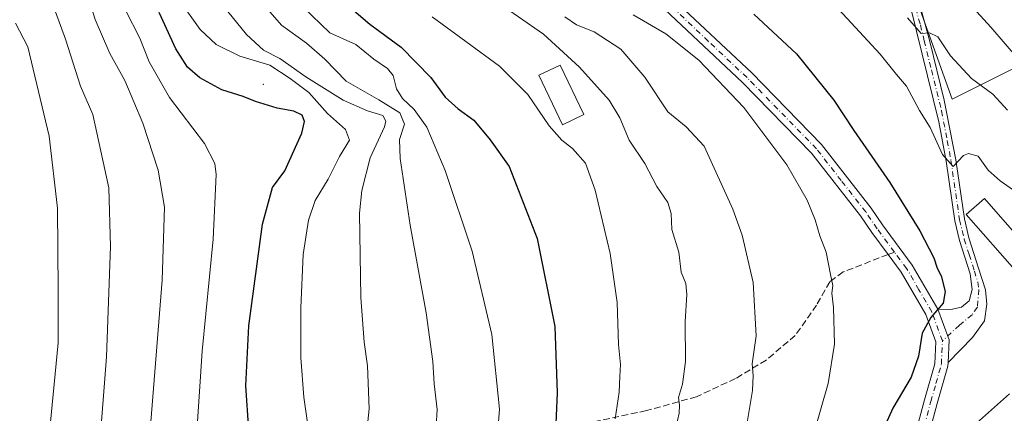
# Model space of a CAD drawing. Units: metres. Extents: x 603303 to 606726, y 4777797 to 4780163.
# Drawn here: x 606299 to 606541, y 4778755 to 4778852 of the extents above; entities that cross this region are included whole.
import ezdxf

# ---------------------------------------------------------------- set-up
doc = ezdxf.new("R2010")
doc.units = ezdxf.units.M
doc.header["$MEASUREMENT"] = 0
doc.linetypes.add('DGN Style 3', pattern=[2.307223458686699, 1.648016756204785, -0.6592067024819142])
doc.linetypes.add('DGN Style 4', pattern=[2.6384748266838614, 1.318413404963828, -0.6592067024819142, 0.001648016756204785, -0.6592067024819142])
for name, color, linetype, lineweight in [('Arbolado forestal CxS', 92, 'Continuous', 0), ('Camino Cxs', 7, 'Continuous', 0), ('Camino eje', 30, 'DGN Style 4', 13), ('Centroide de Edificación ligera', 7, 'Continuous', 0), ('Curva de nivel maestra', 30, 'Continuous', 30), ('Curva de nivel normal', 30, 'Continuous', 0), ('Edificación Cxs', 1, 'Continuous', 13), ('Pastizal CxS', 92, 'Continuous', 0), ('Pista pavimentada Cxs', 135, 'Continuous', 0), ('Pista pavimentada eje', 135, 'DGN Style 4', 0), ('Senda', 7, 'DGN Style 3', 0), ('Senda no paivmentada conexión', 7, 'DGN Style 3', 0)]:
    doc.layers.add(name, color=color, linetype=linetype, lineweight=lineweight)

msp = doc.modelspace()

# ---------------------------------------------------------------- linework, layer by layer
at = {"layer": 'Arbolado forestal CxS', "color": 92, "linetype": 'Continuous', "lineweight": 0}
for points in [[(606558.1303000003, 4778847.226100001, 453.6698000000034), (606528.4017000003, 4778832.361099999, 467.0305999999982), (606509.1325000003, 4778886.314300001, 457.9582999999984), (606490.3702999996, 4778910.3641, 450.8637000000017), (606510.0403000005, 4778916.7641, 444.3589999999967), (606520.9219000004, 4778917.7531, 441.1340000000055), (606530.3662999999, 4778914.6863, 439.4033999999957), (606538.5179000003, 4778915.1053, 436.1212999999989), (606548.0197000002, 4778915.1051, 432.9700000000012)], [(606490.3702999996, 4778910.3641, 450.8637000000017), (606509.1325000003, 4778886.314300001, 457.9582999999984), (606528.4017000003, 4778832.361099999, 467.0305999999982), (606558.1303000003, 4778847.226100001, 453.6698000000034), (606573.5456999998, 4778833.4619, 451.75), (606583.4545, 4778825.7543, 450.1126999999979), (606593.9146999996, 4778815.844500001, 449.6196000000054), (606620.8909, 4778802.631300001, 442.397100000002), (606632.4521000005, 4778806.4847, 437.1236000000063), (606642.9118999997, 4778814.7433, 430.381899999993), (606659.4281000001, 4778823.5515, 420.3522999999987), (606671.5399000002, 4778826.304300001, 414.2513999999938), (606672.9583000002, 4778818.696699999, 416.5868000000046), (606684.6140999999, 4778822.810500001, 411.0347000000039), (606696.9272999996, 4778822.810500001, 405.8304999999964), (606710.5813999996, 4778824.517300001, 399.1872000000003)]]:
    msp.add_polyline3d(points, dxfattribs=at)
at = {"layer": 'Camino Cxs', "color": 7, "linetype": 'Continuous', "lineweight": 0, "extrusion": (0.2792890942176163, -0.0121919572921332, 0.9601296568841576), "elevation": 111589.3538501327, "flags": 128}
msp.add_lwpolyline([(4800672.638596122, -381556.0964154864), (4800678.213780837, -381556.0935537964), (4800685.654900821, -381552.8466086701)], dxfattribs=at)
at = {"layer": 'Camino Cxs', "color": 7, "linetype": 'Continuous', "lineweight": 0}
for points in [[(606519.2100999998, 4778860.1801, 470.6757000000071), (606522.9401000004, 4778846.5701, 469.7356), (606526.4600999998, 4778832.170100001, 470.1903000000021), (606529.3201000001, 4778817.4801, 470.7165999999997), (606531.4301000005, 4778802.890100001, 472.8828999999969), (606532.5601000005, 4778798.2401, 472.9878999999929), (606534.9301000005, 4778790.7301, 473.5869999999995), (606536.6001000004, 4778785.4301, 473.3586000000069), (606536.9801000003, 4778781.880100001, 473.3206000000064), (606536.3501000004, 4778777.7501, 473.6609000000026), (606533.4501, 4778773.6601, 474.0954000000056), (606527.4096999997, 4778767.550100001, 474.3034999999945), (606527.6501000002, 4778773.120100001, 474.3043000000035), (606524.8601000002, 4778780.690099999, 475.2119999999995), (606528.1001000004, 4778780.550100001, 474.8426999999938), (606530.7600999996, 4778781.170100001, 474.2655999999988), (606532.6300999997, 4778782.720100001, 473.8653999999952), (606533.3501000004, 4778785.520099999, 473.8056999999972), (606532.8400999998, 4778789.3201, 473.7474999999977), (606530.2401000002, 4778797.590100001, 473.573000000004), (606529.0601000005, 4778802.4301, 473.1821000000054), (606526.9401000004, 4778817.090100001, 470.7550000000047), (606525.1501000002, 4778826.8301, 470.061600000001), (606518.2600999996, 4778854.790100001, 468.4961999999941)], [(606519.2100999998, 4778860.1801, 470.6757000000071), (606522.9401000004, 4778846.5701, 469.7356), (606526.4600999998, 4778832.170100001, 470.1903000000021), (606529.3201000001, 4778817.4801, 470.7165999999997), (606531.4301000005, 4778802.890100001, 472.8828999999969), (606532.5601000005, 4778798.2401, 472.9878999999929), (606534.9301000005, 4778790.7301, 473.5869999999995), (606536.6001000004, 4778785.4301, 473.3586000000069), (606536.9801000003, 4778781.880100001, 473.3206000000064), (606536.3501000004, 4778777.7501, 473.6609000000026), (606533.4501, 4778773.6601, 474.0954000000056), (606527.4096999997, 4778767.550100001, 474.3034999999945)], [(606524.8601000002, 4778780.690099999, 475.2119999999995), (606528.1001000004, 4778780.550100001, 474.8426999999938), (606530.7600999996, 4778781.170100001, 474.2655999999988), (606532.6300999997, 4778782.720100001, 473.8653999999952), (606533.3501000004, 4778785.520099999, 473.8056999999972), (606532.8400999998, 4778789.3201, 473.7474999999977), (606530.2401000002, 4778797.590100001, 473.573000000004), (606529.0601000005, 4778802.4301, 473.1821000000054), (606526.9401000004, 4778817.090100001, 470.7550000000047), (606525.1501000002, 4778826.8301, 470.061600000001), (606518.2600999996, 4778854.790100001, 468.4961999999941)]]:
    msp.add_polyline3d(points, dxfattribs=at)
at = {"layer": 'Camino eje', "color": 30, "linetype": 'DGN Style 4', "lineweight": 13}
msp.add_polyline3d([(606518.7351000002, 4778857.485099999, 470.0470999999961), (606520.6001000004, 4778850.6801, 470.011599999998), (606521.5585000003, 4778846.791099999, 469.4456000000064), (606523.3185000002, 4778839.5911, 468.7568000000028), (606525.8051000005, 4778829.5001, 469.9018999999971), (606527.2351000002, 4778822.155099999, 469.8766000000033), (606528.1300999997, 4778817.2851, 470.629700000005), (606530.2451, 4778802.6601, 473.0350999999937), (606531.4001000002, 4778797.915100001, 473.2534000000014), (606532.5850999998, 4778794.1601, 473.3127999999998), (606533.8850999996, 4778790.0251, 473.6401000000042), (606534.7200999996, 4778787.3751, 473.6420000000071), (606534.9751000004, 4778785.475099999, 473.5820999999996), (606534.6271000003, 4778781.133099999, 473.6171000000032), (606533.3207, 4778779.259500001, 473.7209000000003), (606530.2427000003, 4778776.6917, 474.0960999999952), (606526.0201000003, 4778772.8651, 474.4804000000004)], dxfattribs=at)
at = {"layer": 'Centroide de Edificación ligera', "color": 7, "linetype": 'Continuous', "lineweight": 0}
msp.add_point((606359, 4778836, 524.3706999999995), dxfattribs=at)
at = {"layer": 'Curva de nivel maestra', "color": 30, "linetype": 'Continuous', "lineweight": 30, "flags": 128}
for points, elevation in [([(606377.8600000005, 4778857.270099999), (606385.1799999997, 4778850.8201), (606392.9100000003, 4778845.2301), (606400.2000000002, 4778837.720100001), (606403.7199999997, 4778832.860099999), (606406.9400000004, 4778830.020099999), (606410.8200000003, 4778827.200099999), (606414.8200000003, 4778822.340100001), (606419.5, 4778815.800100001), (606426.3200000003, 4778798.0701), (606430.7300000006, 4778776.390100001), (606431.2400000002, 4778760.020099999), (606430.8600000005, 4778750.5701)], 500), ([(606355.4500000002, 4778750.940099999), (606354.7000000002, 4778761.790100001), (606355.4699999997, 4778776.520099999), (606358.7999999998, 4778801.5601), (606361.2300000006, 4778810.600099999), (606364.3300000001, 4778814.770099999), (606368.4699999997, 4778823.9801), (606369.1500000004, 4778826.890100001), (606368.5499999998, 4778828.460100001), (606366.4800000006, 4778829.4001), (606362.3799999999, 4778830.200099999), (606357.0700000003, 4778831.790100001), (606354.0499999998, 4778833.0601), (606348.8200000003, 4778834.710100001), (606343.4100000003, 4778837.6601), (606340.3300000001, 4778840.300100001), (606337.5199999996, 4778844.8201), (606333.4199999999, 4778853.710100001)], 525), ([(606479.6699999999, 4778853.340100001), (606490.0999999996, 4778843.540100001), (606499.2999999998, 4778832.1501), (606504.25, 4778824.690099999), (606513.0899999999, 4778811.840100001), (606520.4600000001, 4778799.960100001), (606523.8799999999, 4778793.300100001), (606524.7699999996, 4778790.720100001), (606525.7400000002, 4778788.840100001), (606526.7000000002, 4778785.040100001), (606526.1699999999, 4778782.1601), (606523.1500000004, 4778778.5801), (606521.0599999996, 4778774.7401), (606520.1299999999, 4778769.040100001), (606518.2999999998, 4778763.9001), (606513.8600000005, 4778756.2401), (606509.4600000001, 4778746.5701)], 475)]:
    msp.add_lwpolyline(points, dxfattribs=dict(at, elevation=elevation))
at = {"layer": 'Curva de nivel normal', "color": 30, "linetype": 'Continuous', "lineweight": 0, "flags": 128}
for points, elevation in [([(606401.2400000002, 4778747.77), (606401.7400000002, 4778755.930000001), (606401.04, 4778762.230000001), (606400.6600000003, 4778767.74), (606399.0199999996, 4778779.789999999), (606395.1399999997, 4778801.369999999), (606392.6399999997, 4778817.789999999), (606392.5199999996, 4778822.460000001), (606393.75, 4778826.189999999), (606392.5599999996, 4778829.060000001), (606387.4400000004, 4778832.25), (606379.3600000005, 4778836.810000001), (606374.1200000001, 4778842.24), (606369.6600000003, 4778846.199999999), (606363.5, 4778850.609999999), (606353.4000000004, 4778862.279999999), (606348.1500000004, 4778870.25), (606345.29, 4778878.539999999), (606341.3200000003, 4778895.41), (606338.9000000004, 4778902.279999999), (606336.6600000003, 4778904.680000001), (606328.4699999997, 4778908.890000001), (606305.5999999996, 4778919.119999999), (606291.5199999996, 4778926.02)], 510), ([(606342.6100000005, 4778749.199999999), (606343.9500000002, 4778770.279999999), (606346.6299999999, 4778797.92), (606347.4299999997, 4778813.84), (606347.0899999999, 4778816.560000001), (606344.5199999996, 4778821.449999999), (606335.9699999997, 4778832.779999999), (606330.9600000001, 4778841.550000001), (606328.6500000004, 4778847.42), (606325.1200000001, 4778854.32), (606322.9199999999, 4778860.029999999), (606320.9900000002, 4778862.84), (606318.4100000003, 4778864.640000001), (606316.1600000003, 4778867.59), (606313.2199999997, 4778873.699999999), (606311.0700000003, 4778876.880000001), (606307.1799999997, 4778879.51), (606296.5099999999, 4778884.980000001)], 530), ([(606331.0499999998, 4778748.800000001), (606334.0899999999, 4778787.84), (606334.6600000003, 4778805.75), (606333.1500000004, 4778814.9), (606329.4000000004, 4778826.480000001), (606324.9199999999, 4778837), (606321.2699999996, 4778843.619999999), (606317.6500000004, 4778851.980000001), (606315.8600000005, 4778857.810000001), (606314.1399999997, 4778860.359999999), (606309.79, 4778863.779999999), (606303.3899999997, 4778869.470000001), (606292.6600000003, 4778877.380000001)], 535), ([(606318.6200000001, 4778745.5), (606320.4199999999, 4778768.92), (606321.3799999999, 4778796.09), (606321.0199999996, 4778810.57), (606317.0499999998, 4778828.630000001), (606314.0300000003, 4778835.59), (606310.3200000003, 4778847.140000001), (606307.9199999999, 4778853.859999999), (606305.2699999996, 4778857.050000001), (606297.4800000006, 4778862.99)], 540), ([(606384.1399999997, 4778747.550000001), (606385.04, 4778756.119999999), (606384.6399999997, 4778766.720000001), (606383.7999999998, 4778772.560000001), (606382.9800000006, 4778783.529999999), (606382.6900000004, 4778804.27), (606383.2300000006, 4778809.859999999), (606385.2999999998, 4778817.9), (606388.7800000003, 4778825.57), (606389.1500000004, 4778826.930000001), (606388.4000000004, 4778828.359999999), (606384.6399999997, 4778829.539999999), (606378.6299999999, 4778832.180000001), (606369.4299999997, 4778837.91), (606363.0800000001, 4778842.41), (606359.0099999999, 4778844.49), (606354.8700000001, 4778848.350000001), (606345.6699999999, 4778859.699999999)], 515), ([(606545, 4778841.91), (606537.9299999997, 4778850.15), (606530.1299999999, 4778858.74)], 460), ([(606370, 4778751.5), (606368.9800000006, 4778759.02), (606368.2699999996, 4778768.67), (606368.2400000002, 4778780.99), (606368.7699999996, 4778794.140000001), (606370.1299999999, 4778802.619999999), (606371.7199999997, 4778807.42), (606374.9199999999, 4778812.640000001), (606377.7699999996, 4778818.24), (606380.1699999999, 4778822.26), (606379.2199999997, 4778824.890000001), (606374.8200000003, 4778828.82), (606370.1799999997, 4778834.01), (606365.6299999999, 4778837.49), (606360.6399999997, 4778840.74), (606353.2400000002, 4778843), (606347.4199999999, 4778845.880000001), (606343.5099999999, 4778849.550000001), (606337.4600000001, 4778857.980000001)], 520), ([(606460.4699999997, 4778751.460000001), (606461.3200000003, 4778755.07), (606461.3399999999, 4778757.109999999), (606461.0999999996, 4778758.9), (606462.0800000001, 4778762.15), (606462.8099999996, 4778767.76), (606462.79, 4778777.5), (606463.1799999997, 4778784.26), (606462.8799999999, 4778786.960000001), (606461.8099999996, 4778789.74), (606461.2199999997, 4778794.680000001), (606459.4500000002, 4778800.24), (606459.2800000003, 4778804.24), (606458.5099999999, 4778806.9), (606455.79, 4778810.9), (606452.8200000003, 4778816.51), (606448.9600000001, 4778822.310000001), (606446.7199999997, 4778827.800000001), (606444.0499999998, 4778832.140000001), (606436.7999999998, 4778840.25), (606427.9500000002, 4778848.369999999), (606415.5899999999, 4778857)], 490), ([(606544.3200000003, 4778809.4), (606540.2300000006, 4778812.27), (606537.2699999996, 4778814.869999999), (606534.8300000001, 4778818.350000001), (606532.4100000003, 4778818.980000001), (606531.2300000006, 4778818.49), (606528.7100000001, 4778815.77), (606526.04, 4778818.75), (606522.9800000006, 4778825.42), (606520.4199999999, 4778829.58), (606517.1699999999, 4778835.609999999), (606514.7000000002, 4778838.449999999), (606510.7100000001, 4778843.5), (606498.5099999999, 4778856.720000001)], 470), ([(606415.8099999996, 4778739.720000001), (606417.1100000005, 4778756.060000001), (606415.1900000004, 4778774.390000001), (606410.3799999999, 4778794.960000001), (606403.7400000002, 4778814.779999999), (606399.2599999999, 4778825.52), (606396.1299999999, 4778829.84), (606393.25, 4778832.52), (606391.7999999998, 4778834.930000001), (606390.9100000003, 4778838.180000001), (606389.5300000003, 4778839.939999999), (606386.1900000004, 4778842.27), (606381.7400000002, 4778845.82), (606375.3799999999, 4778848.720000001), (606368.7300000006, 4778855.16)], 505), ([(606445.5300000003, 4778753.630000001), (606446.5599999996, 4778760.180000001), (606446.6500000004, 4778764.060000001), (606446.8300000001, 4778767.029999999), (606446.3399999999, 4778771.949999999), (606446.0700000003, 4778782.26), (606444.29, 4778794.350000001), (606440.6399999997, 4778809.930000001), (606438.2300000006, 4778816.58), (606435.0800000001, 4778820.199999999), (606432.3899999997, 4778822.27), (606429.3200000003, 4778825.83), (606424.0199999996, 4778833.57), (606417.0999999996, 4778840.51), (606400.5599999996, 4778852.66)], 495), ([(606478.0300000003, 4778752.720000001), (606479.3499999996, 4778760.640000001), (606479.4400000004, 4778764.350000001), (606479.2400000002, 4778767.220000001), (606480.2300000006, 4778774.08), (606479.4400000004, 4778787.210000001), (606476.7599999999, 4778798.850000001), (606474.5199999996, 4778805.27), (606467.4699999997, 4778820.810000001), (606462.9800000006, 4778825.59), (606458.4800000006, 4778829.26), (606452.8499999996, 4778837.800000001), (606446.9400000004, 4778844.689999999), (606440.4000000004, 4778848.980000001), (606436.0099999999, 4778850.720000001), (606433.1200000001, 4778852.699999999)], 485), ([(606492.5899999999, 4778743.779999999), (606497.9600000001, 4778762.34), (606499.4800000006, 4778772.050000001), (606499.2599999999, 4778781.050000001), (606498.8200000003, 4778784.57), (606499.0499999998, 4778786.52), (606498.5, 4778789.180000001), (606497.4199999999, 4778794.689999999), (606495.8899999997, 4778798.699999999), (606494.7699999996, 4778802.630000001), (606492.79, 4778807.52), (606487.7800000003, 4778816.199999999), (606477.2199999997, 4778830.300000001), (606466.1399999997, 4778841.980000001), (606458.0199999996, 4778848.480000001), (606449.9900000002, 4778853.180000001)], 480), ([(606517.4400000004, 4778852.42), (606520.8200000003, 4778848.59), (606522.8200000003, 4778848.730000001), (606524.9299999997, 4778847.75), (606527.9900000002, 4778843.07), (606533.2199999997, 4778837.51), (606538.4000000004, 4778833.640000001), (606542.0499999998, 4778829.67)], 465), ([(606306.5499999998, 4778752.01), (606308.5300000003, 4778772.369999999), (606308.54, 4778785.289999999), (606308.3799999999, 4778805.57), (606306.3700000001, 4778823.24), (606301.0599999996, 4778845.26), (606298.0800000001, 4778851.140000001)], 545), ([(606533.6699999999, 4778751.9), (606542.5, 4778759.810000001)], 470)]:
    msp.add_lwpolyline(points, dxfattribs=dict(at, elevation=elevation))
at = {"layer": 'Edificación Cxs', "color": 1, "linetype": 'Continuous', "lineweight": 13}
for points in [[(606437.8300999999, 4778828.5801, 493.1533999999957), (606432.5900999998, 4778826.090100001, 494.5464000000065), (606426.8000999996, 4778838.3101, 493.8279000000039), (606432.0500999996, 4778840.800100001, 492.2286000000022), (606437.8300999999, 4778828.5801, 493.1533999999957)], [(606548.9200999998, 4778793.5801, 473.9958000000043), (606544.4401000004, 4778789.6501, 473.5764999999956), (606531.8901000004, 4778803.9801, 472.5834000000032), (606536.3701, 4778807.9101, 471.8233000000037), (606548.9200999998, 4778793.5801, 473.9958000000043)]]:
    msp.add_polyline3d(points, dxfattribs=at)
for points in [[(606437.8300999999, 4778828.5801, 494.5464000000065), (606432.5900999998, 4778826.090100001, 494.5464000000065), (606426.8000999996, 4778838.3101, 494.5464000000065), (606432.0500999996, 4778840.800100001, 494.5464000000065)], [(606548.9200999998, 4778793.5801, 473.9958000000043), (606544.4401000004, 4778789.6501, 473.9958000000043), (606531.8901000004, 4778803.9801, 473.9958000000043), (606536.3701, 4778807.9101, 473.9958000000043)]]:
    msp.add_3dface(points, dxfattribs=at)
at = {"layer": 'Pastizal CxS', "color": 92, "linetype": 'Continuous', "lineweight": 0}
for points in [[(606283.8021, 4778853.284499999, 549.7734000000055), (606331.5516999997, 4778864.303500001, 522.7649999999994), (606326.0421000002, 4778880.832699999, 521.1538), (606320.5327000003, 4778908.381300001, 511.7835000000051), (606320.5324999997, 4778939.6029, 495.9361000000063), (606320.5324999997, 4778961.6415, 483.8139999999985), (606342.3356999997, 4778977.994100001, 471.9303000000073), (606346.7396999998, 4778976.037699999, 471.9885000000068), (606364.7814999997, 4778968.095899999, 470.5813000000053), (606377.0500999996, 4778957.987700001, 470.3562999999995), (606390.4918999998, 4778953.308700001, 465.3028999999952), (606411.5450999998, 4778954.2489, 456.2002000000066), (606424.0449000001, 4778962.589500001, 447.761599999998), (606432.0301000001, 4778970.439099999, 441.1831999999995), (606440.7534999996, 4778979.0145, 434.6708000000072), (606457.8019000003, 4778962.944300001, 436.524900000004), (606472.9534999998, 4778934.593499999, 444.2948000000034), (606490.3702999996, 4778910.3641, 450.8637000000017), (606509.1325000003, 4778886.314300001, 457.9582999999984), (606528.4017000003, 4778832.361099999, 467.0305999999982), (606558.1303000003, 4778847.226100001, 453.6698000000034)], [(606490.3702999996, 4778910.3641, 450.8637000000017), (606509.1325000003, 4778886.314300001, 457.9582999999984), (606528.4017000003, 4778832.361099999, 467.0305999999982), (606558.1303000003, 4778847.226100001, 453.6698000000034), (606573.5456999998, 4778833.4619, 451.75), (606583.4545, 4778825.7543, 450.1126999999979), (606593.9146999996, 4778815.844500001, 449.6196000000054), (606620.8909, 4778802.631300001, 442.397100000002), (606632.4521000005, 4778806.4847, 437.1236000000063), (606642.9118999997, 4778814.7433, 430.381899999993), (606659.4281000001, 4778823.5515, 420.3522999999987), (606671.5399000002, 4778826.304300001, 414.2513999999938), (606672.9583000002, 4778818.696699999, 416.5868000000046), (606684.6140999999, 4778822.810500001, 411.0347000000039), (606696.9272999996, 4778822.810500001, 405.8304999999964), (606710.5813999996, 4778824.517300001, 399.1872000000003)]]:
    msp.add_polyline3d(points, dxfattribs=at)
at = {"layer": 'Pista pavimentada Cxs', "color": 135, "linetype": 'Continuous', "lineweight": 0, "extrusion": (0.2792890942176163, -0.0121919572921332, 0.9601296568841576), "elevation": 111589.3538501327, "flags": 128}
msp.add_lwpolyline([(4800672.638596122, -381556.0964154864), (4800678.213780837, -381556.0935537964), (4800685.654900821, -381552.8466086701)], dxfattribs=at)
at = {"layer": 'Pista pavimentada Cxs', "color": 135, "linetype": 'Continuous', "lineweight": 0}
for points in [[(606289.0201000003, 4779002.280099999, 477.6076999999932), (606300.3300999999, 4778993.700099999, 477.2516000000033), (606304.6901000004, 4778990.600099999, 479.2087999999931), (606319.2901, 4778982.710100001, 489.9358999999968), (606323.7701000003, 4778980.2501, 491.3733999999968), (606340.0000999998, 4778973.1501, 482.633799999996), (606353.0601000005, 4778966.0001, 489.6454999999987), (606364.3601000002, 4778957.9301, 486.7517999999982), (606374.5701000001, 4778946.9301, 481.9870999999985), (606377.5601000005, 4778942.280099999, 480.520399999994), (606383.5500999996, 4778933.2401, 480.0561000000016), (606391.8601000002, 4778921.5701, 480.5371000000014), (606406.8300999999, 4778906.3301, 479.9836000000069), (606431.7301000003, 4778881.350099999, 479.0865999999951), (606456.3000999996, 4778860.6801, 479.1624000000011), (606460.0500999996, 4778856.8101, 479.1970000000001), (606479.1201, 4778838.840100001, 479.3895000000048), (606496.2801000001, 4778821.220100001, 478.5240000000049), (606508.4700999996, 4778805.5601, 477.75), (606511.3300999999, 4778801.4101, 477.1909000000014), (606518.6001000004, 4778791.5001, 476.5991000000067), (606524.8601000002, 4778780.690099999, 475.2119999999995)], [(606460.0500999996, 4778856.8101, 479.1970000000001), (606479.1201, 4778838.840100001, 479.3895000000048), (606496.2801000001, 4778821.220100001, 478.5240000000049), (606508.4700999996, 4778805.5601, 477.75), (606511.3300999999, 4778801.4101, 477.1909000000014), (606518.6001000004, 4778791.5001, 476.5991000000067), (606524.8601000002, 4778780.690099999, 475.2119999999995), (606527.6501000002, 4778773.120100001, 474.3043000000035), (606527.4096999997, 4778767.550100001, 474.3034999999945), (606527.3701, 4778766.640100001, 474.2890000000043), (606524.7301000003, 4778757.460100001, 473.4425000000047), (606520.0601000005, 4778740.0001, 471.5231000000058)], [(606516.8701, 4778740.590100001, 472.5843000000023), (606521.6101000002, 4778758.3301, 473.6010999999999), (606524.1601, 4778767.170100001, 474.4045000000042), (606524.3901000004, 4778772.610099999, 474.670499999993), (606521.9200999998, 4778779.3101, 475.4231), (606515.8800999997, 4778789.7301, 476.6879999999946), (606512.6601, 4778794.130100001, 476.8712999999989), (606508.6901000004, 4778799.540100001, 477.340400000001), (606505.8601000002, 4778803.640100001, 477.7302000000054), (606493.8400999998, 4778819.090100001, 478.5274999999965), (606476.8501000004, 4778836.530099999, 479.492499999993), (606457.7701000003, 4778854.5001, 479.397299999997)], [(606516.8701, 4778740.590100001, 472.5843000000023), (606521.6101000002, 4778758.3301, 473.6010999999999), (606524.1601, 4778767.170100001, 474.4045000000042), (606524.3901000004, 4778772.610099999, 474.670499999993), (606521.9200999998, 4778779.3101, 475.4231), (606515.8800999997, 4778789.7301, 476.6879999999946), (606512.6601, 4778794.130100001, 476.8712999999989), (606508.6901000004, 4778799.540100001, 477.340400000001), (606505.8601000002, 4778803.640100001, 477.7302000000054), (606493.8400999998, 4778819.090100001, 478.5274999999965), (606476.8501000004, 4778836.530099999, 479.492499999993), (606457.7701000003, 4778854.5001, 479.397299999997)], [(606527.4096999997, 4778767.550100001, 474.3034999999945), (606527.3701, 4778766.640100001, 474.2890000000043), (606524.7301000003, 4778757.460100001, 473.4425000000047), (606520.0601000005, 4778740.0001, 471.5231000000058)]]:
    msp.add_polyline3d(points, dxfattribs=at)
at = {"layer": 'Pista pavimentada eje', "color": 135, "linetype": 'DGN Style 4', "lineweight": 0}
for points in [[(606514.2197000004, 4778794.737500001, 476.7793999999994), (606510.0100999996, 4778800.475099999, 477.2290999999968), (606507.1651, 4778804.600099999, 477.6493999999948), (606501.1551000001, 4778812.325099999, 477.8439999999973), (606495.0601000005, 4778820.155099999, 478.4934999999969), (606477.9851000002, 4778837.6851, 479.2820999999968), (606468.4501, 4778846.670100001, 479.6138999999966), (606458.9101, 4778855.655099999, 479.287599999996)], [(606526.0201000003, 4778772.8651, 474.4804000000004), (606523.3901000004, 4778780.0001, 475.2575999999972), (606520.2600999996, 4778785.405099999, 476.1152000000002), (606517.2401000002, 4778790.6151, 476.476800000004), (606515.6300999997, 4778792.815099999, 476.6821999999956), (606514.2197000004, 4778794.737500001, 476.7793999999994)], [(606520.8350999998, 4778749.165100001, 472.6350999999996), (606523.1700999998, 4778757.895099999, 473.3711999999941), (606524.4451000001, 4778762.315099999, 473.9906000000047), (606525.7751000002, 4778767.1325, 474.3494000000064), (606526.0201000003, 4778772.8651, 474.4804000000004)]]:
    msp.add_polyline3d(points, dxfattribs=at)
at = {"layer": 'Senda', "color": 7, "linetype": 'DGN Style 3', "lineweight": 0}
msp.add_polyline3d([(606512.6601, 4778794.130100001, 476.8712999999989), (606501.6201, 4778789.8301, 479.6342000000004), (606498.3000999996, 4778787.420100001, 480.3221000000049), (606495.0900999998, 4778781.6601, 481.4738000000071), (606489.8201000001, 4778774.1501, 482.7933000000049), (606482.6801000005, 4778768.130100001, 484.792300000001), (606475.1401000004, 4778763.5701, 486.5516000000061), (606465.5701000001, 4778759.100099999, 489.0959000000003), (606453.2500999998, 4778755.6601, 493.1073000000034), (606441.3000999996, 4778753.120100001, 496.8000000000029), (606431.1300999997, 4778750.2301, 500.3157000000065), (606419.3101000005, 4778747.1801, 504.3733000000066), (606410.8101000005, 4778746.9801, 507.1723999999958), (606399.8901000004, 4778747.5001, 510.9964999999939), (606391.0000999998, 4778747.420100001, 513.4968999999984)], dxfattribs=at)
at = {"layer": 'Senda no paivmentada conexión', "color": 7, "linetype": 'DGN Style 3', "lineweight": 0, "extrusion": (0.05108782944583603, 0.01989660656559909, 0.9984959482790539), "elevation": 126543.3560614237, "flags": 128}
msp.add_lwpolyline([(4232892.559604609, -2295941.250784796), (4232892.55960461, -2295939.574559116)], dxfattribs=at)

doc.saveas('drawing.dxf')
